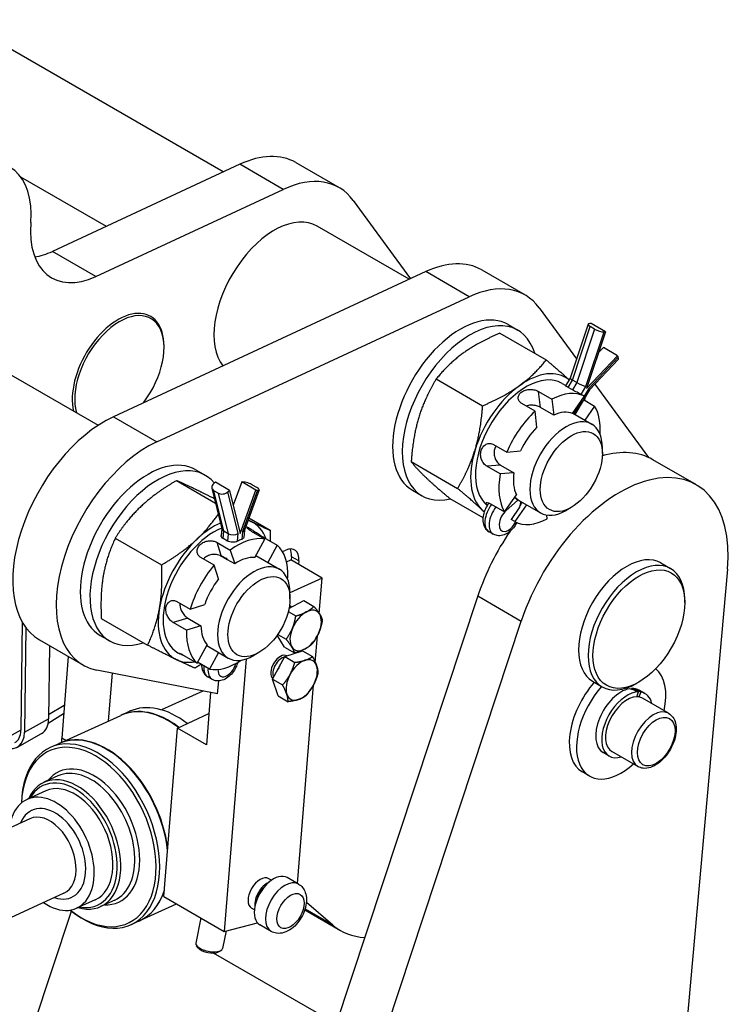
# Model space of a CAD drawing. Units: millimetres. Extents: x 283 to 3800, y 35 to 4953.
# Drawn here: x 1387 to 1648, y 3850 to 4210 of the extents above; entities that cross this region are included whole.
import ezdxf

# ---------------------------------------------------------------- set-up
doc = ezdxf.new("R2010")
doc.units = ezdxf.units.MM
doc.header["$LTSCALE"] = 18.181818
doc.layers.add('Visible Edges(Hillmar_metric)', color=7, linetype='Continuous', lineweight=25)
doc.layers.add('Visible Tangent Edges(Hillmar_Metric)', color=7, linetype='Continuous', lineweight=25, true_color=0xc0c0c0)

msp = doc.modelspace()

# ---------------------------------------------------------------- linework, layer by layer
at = {"layer": 'Visible Edges(Hillmar_metric)'}
for p, q in [((1461.5501, 4154.3887), (1365.0389, 4210.1094)), ((1467.5885, 4157.193), (1398.973, 4125.3277)), ((1488.0687, 4157.842), (1503.9786, 4148.6564)), ((1387.2988, 4152.6369), (1418.7177, 4134.4972)), ((1414.883, 4116.1421), (1483.4984, 4148.0074)), ((1509.1168, 4143.9843), (1530.0603, 4115.3043)), ((1529.6091, 4115.0948), (1495.8536, 4134.5835)), ((1556.1278, 4118.5481), (1572.0377, 4109.3625)), ((1535.6475, 4117.8991), (1421.2884, 4064.7903)), ((1437.1983, 4055.6047), (1551.5574, 4108.7135)), ((1577.1758, 4104.6905), (1590.8607, 4085.9504)), ((1565.7877, 4098.5372), (1569.3232, 4096.496)), ((1595.097, 4098.6358), (1588.5106, 4078.9132)), ((1596.2702, 4098.8862), (1595.7201, 4098.872)), ((1597.4628, 4096.8726), (1595.8984, 4097.7759)), ((1601.4851, 4095.8753), (1596.2702, 4098.8862)), ((1562.8108, 4095.3832), (1579.7738, 4085.5896)), ((1601.4851, 4095.8753), (1594.5549, 4075.1229)), ((1600.935, 4095.8612), (1601.4851, 4095.8753)), ((1439.8429, 4090.1514), (1439.8429, 4090.6617)), ((1600.6923, 4090.1284), (1598.9518, 4088.2895)), ((1605.9072, 4087.1176), (1600.6923, 4090.1284)), ((1594.5549, 4075.1229), (1605.9072, 4087.1176)), ((1605.9072, 4087.1176), (1606.1409, 4086.6023)), ((1606.1904, 4085.8818), (1595.583, 4074.6742)), ((1381.4946, 4081.4747), (1415.7573, 4061.6931)), ((1588.5121, 4078.9176), (1586.8749, 4076.1782)), ((1539.5115, 4078.6276), (1556.4745, 4068.834)), ((1585.5427, 4077.028), (1586.9107, 4076.2382)), ((1589.3312, 4074.6412), (1587.7667, 4075.5444)), ((1590.9347, 4077.3243), (1589.3702, 4078.2275)), ((1597.5655, 4076.7689), (1617.1793, 4049.9098)), ((1576.9698, 4074.0475), (1581.8312, 4071.2408)), ((1589.4257, 4066.0264), (1593.746, 4072.2801)), ((1595.5873, 4074.6814), (1590.2052, 4065.6759)), ((1593.746, 4072.2801), (1592.3628, 4073.0787)), ((1575.6901, 4066.8245), (1570.8288, 4069.6312)), ((1582.4905, 4065.4215), (1577.6292, 4068.2282)), ((1581.8312, 4071.2408), (1582.4905, 4065.4215)), ((1593.4233, 4071.0604), (1597.4696, 4068.7243)), ((1597.4696, 4068.7243), (1593.8928, 4063.5468)), ((1576.3495, 4061.0052), (1575.6901, 4066.8245)), ((1589.4748, 4066.0976), (1596.4235, 4062.0857)), ((1560.4916, 4054.668), (1565.3529, 4051.8613)), ((1565.3529, 4051.8613), (1570.3326, 4052.2957)), ((1600.3068, 4051.3116), (1600.3067, 4053.5031)), ((1530.3397, 4048.3812), (1547.3027, 4038.5876)), ((1562.9355, 4043.8892), (1558.0742, 4046.6959)), ((1563.0538, 4047.1303), (1567.9152, 4044.3236)), ((1634.7264, 4039.8831), (1618.8165, 4049.0687)), ((1451.4286, 4045.4284), (1454.9641, 4043.3872)), ((1567.9152, 4044.3236), (1562.9355, 4043.8892)), ((1444.3873, 4041.4332), (1458.7263, 4033.1546)), ((1458.6401, 4040.8364), (1458.0486, 4040.3244)), ((1463.8546, 4037.8254), (1458.6401, 4040.8364)), ((1468.2885, 4040.9369), (1465.1943, 4032.4045)), ((1473.503, 4037.9259), (1468.2885, 4040.9369)), ((1468.8273, 4040.9185), (1468.2885, 4040.9369)), ((1473.8299, 4038.9062), (1472.2655, 4039.8095)), ((1457.3678, 4038.6512), (1461.0531, 4023.7396)), ((1459.667, 4036.8343), (1458.1027, 4037.7376)), ((1463.2631, 4037.3133), (1463.8546, 4037.8254)), ((1463.8546, 4037.8254), (1467.7503, 4022.0626)), ((1467.7503, 4022.0626), (1473.503, 4037.9259)), ((1474.6434, 4038.0814), (1469.2633, 4023.2454)), ((1473.503, 4037.9259), (1474.0418, 4037.9075)), ((1530.7877, 4037.9154), (1534.3232, 4035.8742)), ((1564.5131, 4029.9654), (1568.8334, 4036.219)), ((1544.4671, 4034.8903), (1556.5724, 4027.9013)), ((1559.6518, 4032.7721), (1564.5131, 4029.9654)), ((1572.5079, 4032.5921), (1568.2368, 4026.4096)), ((1570.2463, 4033.8978), (1577.6735, 4029.6098)), ((1569.9982, 4031.7333), (1566.8667, 4027.2005)), ((1580.1516, 4027.4489), (1579.9971, 4028.8121)), ((1588.9458, 4031.6338), (1587.0478, 4030.5381)), ((1470.8984, 4027.7544), (1478.6389, 4023.2855)), ((1568.2368, 4026.4096), (1566.8667, 4027.2005)), ((1461.0126, 4023.9038), (1460.7577, 4021.3398)), ((1463.3367, 4021.986), (1461.7724, 4022.8894)), ((1469.2793, 4023.2896), (1469.0124, 4020.6041)), ((1471.1836, 4023.9192), (1471.9044, 4023.5031)), ((1476.7342, 4020.0492), (1471.8729, 4022.8559)), ((1560.3842, 4021.8386), (1558.8197, 4022.7419)), ((1421.9913, 4020.3821), (1438.9543, 4010.5885)), ((1459.2393, 4018.8139), (1464.1006, 4016.0071)), ((1463.0695, 4019.2977), (1461.5052, 4020.2011)), ((1473.0749, 4013.336), (1476.7342, 4020.0492)), ((1476.4296, 4020.654), (1481.291, 4017.8473)), ((1481.291, 4017.8473), (1477.7984, 4011.44)), ((1464.1006, 4016.0071), (1465.7213, 4010.9833)), ((1483.2123, 4015.4442), (1484.3769, 4015.9851)), ((1458.1976, 4010.4587), (1453.3363, 4013.2654)), ((1459.8183, 4005.4348), (1458.1976, 4010.4587)), ((1462.4195, 4012.7578), (1460.8552, 4013.6611)), ((1460.8855, 4013.9666), (1462.4499, 4013.0636)), ((1465.7213, 4010.9833), (1463.1352, 4012.4764)), ((1473.4194, 4013.9681), (1482.0644, 4008.977)), ((1484.6702, 4011.7052), (1486.2251, 4012.4273)), ((1497.7155, 4005.7933), (1486.2251, 4012.4273)), ((1486.487, 4013.5745), (1486.3868, 4012.3339)), ((1489.1387, 4012.0435), (1489.0385, 4010.803)), ((1621.7531, 4011.2889), (1625.2886, 4009.2476)), ((1646.1402, 4009.0016), (1604.5174, 3545.7023)), ((1484.9051, 4005.7423), (1485.1689, 4005.8266)), ((1497.7155, 4005.7933), (1485.9476, 4000.3282)), ((1496.6669, 3992.809), (1497.7155, 4005.7933)), ((1485.9477, 3998.2029), (1485.9476, 4000.3944)), ((1554.7322, 3999.222), (1432.6803, 3630.6218)), ((1444.5805, 3997.2026), (1449.4419, 3994.3959)), ((1449.4419, 3994.3959), (1454.722, 3996.0852)), ((1485.5603, 3994.5821), (1491.0843, 3997.5208)), ((1491.0843, 3997.5208), (1494.7254, 3995.4186)), ((1630.4663, 3996.7826), (1630.4663, 3997.8032)), ((1485.31, 3993.5009), (1488.0965, 3991.8921)), ((1387.9247, 3989.7052), (1387.411, 3950.089)), ((1416.8838, 3990.9769), (1433.8468, 3981.1833)), ((1448.0957, 3986.6455), (1443.2343, 3989.4522)), ((1448.5144, 3991.1415), (1453.3758, 3988.3348)), ((1448.5902, 3621.4362), (1570.6421, 3990.0364)), ((1389.2345, 3987.6981), (1388.7369, 3949.3235)), ((1453.3758, 3988.3348), (1448.0957, 3986.6455)), ((1394.2687, 3983.1669), (1410.1786, 3973.9813)), ((1416.4286, 3984.8067), (1419.9641, 3982.7654)), ((1484.0042, 3980.476), (1481.2717, 3984.8957)), ((1481.4558, 3985.16), (1484.5565, 3983.3698)), ((1495.2228, 3974.9271), (1496.0105, 3984.6806)), ((1397.922, 3981.0577), (1397.5747, 3954.2721)), ((1444.9336, 3978.4529), (1445.6544, 3978.0368)), ((1451.9736, 3974.6248), (1455.6329, 3981.3381)), ((1455.4662, 3981.0322), (1463.3144, 3976.501)), ((1459.8451, 3978.504), (1456.5304, 3972.4229)), ((1474.5867, 3978.525), (1472.6888, 3977.4293)), ((1484.0042, 3980.476), (1487.6454, 3978.3738)), ((1484.0556, 3977.0105), (1490.5394, 3979.1325)), ((1490.5394, 3979.1325), (1494.1805, 3977.0303)), ((1404.7824, 3977.0968), (1402.3712, 3947.2397)), ((1447.1122, 3977.4315), (1451.9736, 3974.6248)), ((1456.5304, 3972.4229), (1452.1514, 3974.9511)), ((1469.9223, 3976.1693), (1461.8709, 3876.4741)), ((1479.5978, 3968.7636), (1484.0556, 3977.0105)), ((1484.0556, 3977.0105), (1487.6967, 3974.9083)), ((1459.4669, 3963.3522), (1415.2075, 3972.1086)), ((1419.5277, 3953.4909), (1420.9397, 3970.9745)), ((1457.4622, 3968.6855), (1455.8979, 3969.5888)), ((1459.4669, 3963.3522), (1459.852, 3968.1199)), ((1479.5978, 3968.7636), (1483.2389, 3966.6614)), ((1481.6236, 3962.6389), (1479.5978, 3968.7636)), ((1596.7531, 3967.9876), (1600.2886, 3965.9464)), ((1613.6725, 3967.6949), (1612.7886, 3967.1846)), ((1454.0372, 3964.4264), (1438.9284, 3957.5333)), ((1456.9019, 3963.8596), (1455.3601, 3944.768)), ((1488.6876, 3894.0062), (1494.55, 3966.5969)), ((1610.9049, 3965.028), (1611.0278, 3965.3514)), ((1612.9201, 3962.3168), (1613.5923, 3964.0857)), ((1614.3628, 3964.0304), (1613.6905, 3962.2615)), ((1616.0068, 3963.468), (1613.7971, 3964.7438)), ((1481.6236, 3962.6389), (1485.2647, 3960.5367)), ((1624.584, 3956.2787), (1615.038, 3961.7901)), ((1424.1295, 3955.5904), (1427.2396, 3957.0093)), ((1403.0824, 3956.0468), (1397.4001, 3952.5354)), ((1401.426, 3945.2323), (1423.9774, 3955.521)), ((1444.7535, 3950.8917), (1456.2872, 3956.248)), ((1439.7738, 3889.2319), (1444.7535, 3950.8917)), ((1455.3601, 3944.768), (1444.7535, 3950.8917)), ((1386.1962, 3943.9262), (1395.034, 3948.8748)), ((1401.2739, 3945.1629), (1398.1638, 3943.744)), ((1613.334, 3936.7931), (1603.788, 3942.3045)), ((1602.8193, 3940.6266), (1600.6096, 3941.9023)), ((1595.6408, 3933.2962), (1592.9892, 3934.8271)), ((1401.025, 3933.3709), (1395.8931, 3931.0295)), ((1396.5203, 3927.8808), (1389.6637, 3924.7526)), ((1390.7592, 3917.6957), (1253.1573, 3854.9173)), ((1479.1824, 3895.1639), (1478.1548, 3895.7572)), ((1489.0598, 3893.7913), (1484.9606, 3896.158)), ((1403.2114, 3890.402), (1265.6096, 3827.6237)), ((1414.6798, 3888.0776), (1407.8231, 3884.9494)), ((1439.7738, 3889.2319), (1461.8709, 3876.4741)), ((1421.7787, 3887.8815), (1416.6468, 3885.5401)), ((1431, 3880.41), (1444.4363, 3886.54)), ((1472.9324, 3884.3386), (1471.9048, 3884.9319)), ((1491.3716, 3884.3556), (1504.4062, 3876.8301)), ((1501.6219, 3878.793), (1491.9451, 3887.0029)), ((1348.1608, 3709.2354), (1405.988, 3883.8751)), ((1453.3765, 3881.3783), (1451.4678, 3872.2126)), ((1430.8479, 3880.3406), (1427.7378, 3878.9216)), ((1461.8709, 3876.4741), (1474.01, 3879.6515)), ((1479.0598, 3876.4708), (1474.9606, 3878.8375)), ((1462.6101, 3876.6676), (1461.2578, 3870.1739)), ((1452.4885, 3870.3653), (1451.7907, 3871.2306)), ((1502.8786, 3842.6227), (1457.9883, 3868.5401)), ((1459.5846, 3868.8876), (1460.5698, 3869.4024))]:
    msp.add_line(p, q, dxfattribs=at)
for centre, major_axis, ratio, start_param, end_param in [((1364.6832, 4123.5939), (18.75, 32.476), 0.57735027, 5.40028265, 8.5418753), ((1464.3187, 4116.7058), (23.75, 41.1362), 0.57735027, 0, 0.68789367), ((1480.2286, 4107.5202), (23.75, 41.1362), 0.57735027, 6.03315007, 6.97107897), ((1480.2286, 4107.5202), (15.625, 27.0633), 0.57735027, 0, 2.90099702), ((1417.4643, 4148.1057), (-18.75, -32.476), 0.57735027, 5.40028265, 6.97107897), ((1401.5544, 4157.2913), (-18.75, -32.476), 0.57735027, 0.43814903, 0.68789367), ((1532.3778, 4077.4119), (23.75, 41.1362), 0.57735027, 0, 0.68789367), ((1548.2877, 4068.2263), (23.75, 41.1362), 0.57735027, 6.03315007, 6.97107897), ((1423.491, 4080.7107), (11.5625, 20.0268), 0.57735027, 4.49718002, 8.92861984), ((1548.2877, 4068.2263), (-17.5, -30.3109), 0.57735027, 3.14159265, 6.28318531), ((1423.0491, 4080.9658), (11.875, 20.5681), 0.57735027, 5.49778714, 8.88199666), ((1551.8232, 4066.1851), (-17.5, -30.3109), 0.57735027, 2.64546445, 6.77931351), ((1597.5453, 4097.8182), (-2.4483, 0.8176), 0.2720876, 5.6397005, 7.21049682), ((1599.1098, 4096.915), (-2.4483, 0.8176), 0.2720876, 0.92731152, 2.49810784), ((1604.3157, 4087.6561), (1.8747, -1.7743), 0.31193503, 0, 0.65312559), ((1572.4177, 4054.2948), (-13.125, -22.7332), 0.57735027, 3.14159265, 6.19518182), ((1572.4177, 4054.2948), (14.375, 24.8982), 0.57735027, 6.18571358, 7.19077168), ((1590.8716, 4077.8341), (2.3593, -1.0834), 0.12817991, 3.15551429, 4.0828258), ((1572.4177, 4054.2948), (-14.375, -24.8982), 0.57735027, 4.04917903, 5.09637658), ((1592.4361, 4076.9308), (-2.3593, 1.0834), 0.12817991, 0.94123315, 2.51202947), ((1580.9914, 4049.3448), (13.125, 22.7332), 0.57735027, 0.0278369, 0.7401383), ((1593.5131, 4076.2423), (-2.0696, 1.5678), 0.17033665, 3.16033467, 3.77597622), ((1580.9914, 4049.3448), (13.125, 22.7332), 0.57735027, 5.41769862, 5.97612605), ((1418.0187, 4024.3031), (-23.75, -41.1362), 0.57735027, 3.82948632, 6.28318531), ((1580.9914, 4049.3448), (13.125, 22.7332), 0.57735027, 1.07503446, 1.78733585), ((1587.0485, 4045.8478), (9.375, 16.238), 0.57735027, 5.49783372, 10.21012955), ((1580.9914, 4049.3448), (9.375, 16.238), 0.57735027, 0.09589306, 0.67208214), ((1580.9914, 4049.3448), (-9.375, -16.238), 0.57735027, 4.28468327, 4.86087234), ((1433.9286, 4015.1175), (-23.75, -41.1362), 0.57735027, 3.82948632, 6.47735455), ((1433.9286, 4015.1175), (-17.5, -30.3109), 0.57735027, 3.14159265, 6.28318531), ((1572.4177, 4054.2948), (-14.375, -24.8982), 0.57735027, 5.09637658, 6.14357413), ((1590.6915, 4000.3548), (28.125, 48.7139), 0.57735027, 0, 0.54183018), ((1437.4641, 4013.0763), (-17.5, -30.3109), 0.57735027, 2.92672572, 6.85518088), ((1580.9914, 4049.3448), (-13.125, -22.7332), 0.57735027, 5.26382466, 5.97612605), ((1580.9914, 4049.3448), (-9.375, -16.238), 0.57735027, 5.33188082, 5.90806989), ((1606.6014, 3991.1692), (28.125, 48.7139), 0.57735027, 5.3888072, 8.1977941), ((1459.8737, 4039.2705), (-2.5059, -0.6193), 0.7000113, 5.34151524, 6.91231157), ((1470.6524, 4039.8646), (2.4266, -0.88), 0.24003948, 0.93378515, 2.50458148), ((1461.438, 4038.3672), (-2.5059, -0.6193), 0.7000113, 0.62912626, 2.19992259), ((1472.2167, 4038.9613), (2.4266, -0.88), 0.24003948, 5.64617413, 7.21697046), ((1567.4747, 4035.1649), (-1.9977, 1.6853), 0.2336609, 3.79542206, 4.53425457), ((1579.6213, 4050.1358), (-9.375, -16.238), 0.57735095, 6.19801686, 6.28318529), ((1568.173, 4032.7871), (2.5451, 3.4933), 0.48553896, 4.76402424, 5.22949591), ((1568.5517, 4034.4763), (-2.427, 0.9683), 0.19212886, 2.49513797, 2.96060964), ((1563.4965, 4026.0179), (12.8866, 18.6253), 0.09274759, 5.18545024, 5.18877231), ((1572.4177, 4054.2948), (-14.375, -24.8982), 0.57735027, 6.14357413, 6.21237819), ((1458.0586, 4001.1861), (-14.375, -24.8982), 0.57735027, 3.80574919, 4.23125819), ((1458.0586, 4001.1861), (14.375, 24.8982), 0.57735027, 0.04246799, 0.12118666), ((1458.0586, 4001.1861), (14.375, 24.8982), 0.57735027, 5.84594074, 6.3256533), ((1580.9914, 4049.3448), (-13.125, -22.7332), 0.57735027, 0.0278369, 0.7401383), ((1458.0586, 4001.1861), (-13.125, -22.7332), 0.57735027, 3.76898248, 6.28318531), ((1463.6252, 4024.0912), (2.5982, 0.1864), 0.61101915, 3.24651752, 3.87564378), ((1465.1895, 4023.1879), (-2.5982, -0.1864), 0.61101915, 0.73405113, 2.30484745), ((1466.7426, 4023.8661), (-2.5338, 0.5759), 0.37934364, 2.4571769, 3.09418808), ((1458.0586, 4001.1861), (13.125, 22.7332), 0.57735027, 0, 0.10411009), ((1590.6915, 4000.3548), (-28.125, -48.7139), 0.57735027, 4.57892079, 5.05620145), ((1458.0586, 4001.1861), (-14.375, -24.8982), 0.57735027, 4.23125819, 5.27845574), ((1466.6323, 3996.2361), (13.125, 22.7332), 0.57735027, 0.20991607, 0.92221746), ((1465.2623, 3997.027), (-13.1265, -22.7323), 0.57740549, 3.76372963, 3.84804031), ((1466.6323, 3996.2361), (13.125, 22.7332), 0.57735027, 5.44590382, 6.15820522), ((1483.8606, 4009.5924), (3.75, 6.4952), 0.57735027, 5.40028265, 6.97107897), ((1481.2089, 4011.1233), (3.75, 6.4952), 0.57735027, 5.40028265, 5.92181818), ((1609.2531, 3989.6382), (12.5, 21.6506), 0.57735027, 0, 3.14159265), ((1466.6323, 3996.2361), (13.125, 22.7332), 0.57735027, 1.25711362, 1.96941501), ((1472.6894, 3992.739), (9.375, 16.238), 0.57735027, 5.49783372, 10.21012955), ((1462.2107, 4009.8593), (-1.9078, 4.2049), 0.28611445, 5.90303035, 5.95862647), ((1463.775, 4008.9563), (-1.9078, 4.2049), 0.28611445, 5.56268133, 5.90303035), ((1466.6323, 3996.2361), (9.375, 16.238), 0.57735027, 0.27797223, 0.8541613), ((1612.7886, 3987.597), (12.5, 21.6506), 0.57735027, 5.49778714, 10.21017612), ((1466.6323, 3996.2361), (-9.375, -16.238), 0.57735027, 4.46676243, 5.04295151), ((1458.0586, 4001.1861), (-14.375, -24.8982), 0.57735027, 5.27845574, 6.3256533), ((1484.3772, 3990.8269), (2.2886, 3.9639), 0.57735027, 0.1648219, 0.38426013), ((1483.8319, 3991.1417), (2.4586, 4.2585), 0.57735027, 6.13671142, 6.48694554), ((1491.6985, 3986.5999), (-4.0625, -7.0365), 0.57735027, 3.8877161, 4.93491365), ((1491.6985, 3986.5999), (4.0625, 7.0365), 0.57735027, 5.9821112, 7.02930875), ((1491.6985, 3986.5999), (4.0625, 7.0365), 0.57735027, 4.93491365, 5.9821112), ((1466.6323, 3996.2361), (-13.125, -22.7332), 0.57735027, 5.44590382, 6.15820522), ((1466.6323, 3996.2361), (-9.375, -16.238), 0.57735027, 5.51395998, 6.09014906), ((1491.6985, 3986.5999), (-4.0625, -7.0365), 0.57735027, 4.93491365, 5.9821112), ((1491.6985, 3986.5999), (4.0625, 7.0365), 0.57735027, 3.8877161, 4.93491365), ((1482.3691, 3973.0291), (-2.4586, -4.2585), 0.57735027, 3.13072118, 6.18704161), ((1491.6985, 3986.5999), (-4.0625, -7.0365), 0.57735027, 5.9821112, 7.02930875), ((1458.0586, 4001.1861), (-14.375, -24.8982), 0.57735027, 0.04246799, 0.43724457), ((1466.6323, 3996.2361), (-13.125, -22.7332), 0.57735027, 0.20991607, 0.86548669), ((1482.9144, 3972.7142), (-2.2886, -3.9639), 0.57735027, 3.5938773, 5.92796945), ((1490.2358, 3968.4872), (-4.0625, -7.0365), 0.57735027, 3.71372583, 4.76092338), ((1490.2358, 3968.4872), (4.0625, 7.0365), 0.57735027, 5.80812093, 6.85531848), ((1485.5511, 3971.1919), (3.5625, 6.1704), 0.57735027, 1.48990989, 1.74875156), ((1490.2358, 3968.4872), (4.0625, 7.0365), 0.57735027, 4.76092338, 5.80812093), ((1607.2033, 3953.323), (11.5625, 20.0268), 0.57735027, 5.22045274, 6.18579834), ((1490.2358, 3968.4872), (-4.0625, -7.0365), 0.57735027, 4.76092338, 5.80812093), ((1604.5517, 3954.854), (-11.5625, -20.0268), 0.57735027, 4.38324476, 6.28318531), ((1490.2358, 3968.4872), (4.0625, 7.0365), 0.57735027, 3.71372583, 4.76092338), ((1607.2033, 3953.323), (-11.5625, -20.0268), 0.57735027, 4.38324476, 7.34591788), ((1607.2033, 3953.323), (-6.5938, -11.4207), 0.57735027, 3.6001155, 6.28318531), ((1609.413, 3952.0473), (6.5938, 11.4207), 0.57735027, 0.32066977, 3.69052791), ((1610.1785, 3951.6053), (24.2052, -10.0959), 0.49028505, 1.6338908, 1.77174388), ((1607.2033, 3953.323), (6.5938, 11.4207), 0.57735027, 0, 0.36279773), ((1608.6476, 3952.4892), (24.2052, -10.0959), 0.49028505, 1.53906855, 1.67601877), ((1609.413, 3952.0473), (6.5938, 11.4207), 0.57735027, 5.73425005, 6.50903282), ((1490.2358, 3968.4872), (-4.0625, -7.0365), 0.57735027, 5.80812093, 6.85531848), ((1609.413, 3952.0473), (-5.625, -9.7428), 0.57735027, 3.47043547, 6.28318531), ((1609.413, 3952.0473), (5.625, 9.7428), 0.57735027, 0.21767447, 0.32884281), ((1609.413, 3952.0473), (5.625, 9.7428), 0.57735027, 0, 0.21767447), ((1438.7644, 3923.1098), (-14.787, 32.4112), 0.63442895, 5.40660648, 6.28318531), ((1438.9165, 3923.1792), (-14.787, 32.4112), 0.63442895, 5.4066475, 6.28688323), ((1442.0266, 3924.5981), (-14.787, 32.4112), 0.63442895, 5.40748674, 6.28318531), ((1389.3546, 3959.018), (5.6795, -10.1432), 0.58599344, 0, 0.79305518), ((1380.5167, 3954.0694), (5.6795, -10.1432), 0.58599344, 5.70224971, 7.07624049), ((1380.5167, 3954.0694), (4.7634, -8.5072), 0.58599344, 6.27813655, 7.07624049), ((1412.9508, 3911.3328), (14.787, -32.4112), 0.63442895, 5.36206832, 10.34589495), ((1416.0609, 3912.7518), (-14.787, 32.4112), 0.63442895, 4.2310416, 6.28318531), ((1416.213, 3912.8211), (-14.787, 32.4112), 0.63442895, 4.25342512, 6.28688323), ((1415.5664, 3953.3676), (-9.375, -16.238), 0.57735027, 5.40028265, 5.50289199), ((1412.2809, 3911.0272), (-14.3917, 31.5446), 0.63442895, 2.24184963, 7.18292833), ((1406.2699, 3908.2848), (10.3769, -22.7447), 0.63442895, 5.7778248, 9.93013847), ((1405.6001, 3907.9792), (-9.9815, 21.8781), 0.63442895, 2.71325618, 6.71152178), ((1405.6001, 3907.9792), (9.0797, -19.9016), 0.63442895, 0, 3.14159265), ((1398.7434, 3904.851), (-9.0797, 19.9016), 0.63442895, 2.32638091, 7.09839705), ((1475.0298, 3890.3446), (3.125, 5.4127), 0.57735027, 0, 3.14159265), ((1479.9606, 3887.4978), (-5, -8.6603), 0.57735027, 3.14159265, 6.28318531), ((1416.0609, 3912.7518), (14.787, -32.4112), 0.63442895, 0, 0.61019003), ((1477.4945, 3888.9216), (3.125, 5.4127), 0.57735027, 0.63585204, 2.50574062), ((1477.7509, 3888.7736), (-2.9438, -5.0987), 0.57735027, 4.21794425, 5.20683371), ((1416.213, 3912.8211), (14.787, -32.4112), 0.63442895, 6.27948738, 6.87099182), ((1532.5312, 3925.544), (-28.125, -48.7139), 0.57735027, 6.17852708, 6.56526197), ((1456.3628, 3871.1932), (4.895, -1.0193), 0.40470622, 3.14159265, 6.28318531), ((1456.1841, 3870.3351), (3.9566, -0.8239), 0.40470622, 3.60005467, 5.82472329)]:
    msp.add_ellipse(centre, major_axis=major_axis, ratio=ratio, start_param=start_param, end_param=end_param, dxfattribs=at)
for centre, major_axis in [((1588.9463, 4044.752), (8.0331, 13.9137)), ((1613.6725, 3987.0867), (11.875, 20.5681)), ((1474.5872, 3991.6433), (8.0331, 13.9137))]:
    msp.add_ellipse(centre, major_axis=major_axis, ratio=0.57735027, dxfattribs=at)
for points, weights in [([(1562.8108, 4095.3832), (1554.752, 4091.9419), (1549.3454, 4088.0538)], [1, 1.0379548493, 1]), ([(1549.3454, 4088.0538), (1543.9388, 4084.1656), (1539.5115, 4078.6276)], [1, 1.0379548493, 1]), ([(1569.9399, 4076.1635), (1575.3465, 4080.0517), (1579.7738, 4085.5896)], [1, 1.0379548493, 1]), ([(1579.7738, 4085.5896), (1584.97, 4081.2635), (1588.1351, 4078.2868)], [1, 1.0351148911, 1.00525491866]), ([(1539.5115, 4078.6276), (1535.2382, 4071.5714), (1533.1098, 4064.5527)], [1, 1.0379548493, 1]), ([(1556.4745, 4068.834), (1564.5333, 4072.2754), (1569.9399, 4076.1635)], [1, 1.0379548493, 1]), ([(1593.8819, 4071.8278), (1593.8457, 4071.329), (1593.8056, 4070.8397)], [1.00107054356, 1.00302261063, 1.00476187873]), ([(1553.7043, 4052.6625), (1555.8327, 4059.6812), (1556.4745, 4068.834)], [1, 1.0379548493, 1]), ([(1533.1098, 4064.5527), (1530.9815, 4057.534), (1530.3397, 4048.3812)], [1, 1.0379548493, 1]), ([(1547.3027, 4038.5876), (1551.576, 4045.6438), (1553.7043, 4052.6625)], [1, 1.0379548493, 1]), ([(1530.3397, 4048.3812), (1532.3094, 4045.8146), (1535.5877, 4042.684)], [1, 1.0379548493, 1]), ([(1444.3873, 4041.4332), (1436.5706, 4036.8409), (1431.3736, 4031.956)], [1, 1.0379548493, 1]), ([(1451.2159, 4038.3044), (1447.2041, 4040.243), (1444.3873, 4041.4332)], [1, 1.0379548493, 1]), ([(1535.5877, 4042.684), (1538.866, 4039.5535), (1544.4671, 4034.8903)], [1, 1.0379548493, 1]), ([(1458.3247, 4034.7796), (1454.1735, 4036.8752), (1451.2159, 4038.3044)], [1.01496327246, 1.02770544108, 1]), ([(1556.1822, 4030.7938), (1552.9039, 4033.9244), (1547.3027, 4038.5876)], [1, 1.0379548493, 1]), ([(1431.3736, 4031.956), (1426.1766, 4027.071), (1421.9913, 4020.3821)], [1, 1.0379548493, 1]), ([(1451.9681, 4020.0657), (1456.2203, 4024.0626), (1459.7166, 4029.1474)], [1, 1.03084196708, 1.01155980241]), ([(1557.0345, 4029.9684), (1556.623, 4030.3728), (1556.1822, 4030.7938)], [1.00859625079, 1.00494147279, 1]), ([(1470.6219, 4026.9918), (1471.2344, 4026.6925), (1471.8104, 4026.4142)], [1.00908785373, 1.00527784119, 1]), ([(1471.8104, 4026.4142), (1475.8222, 4024.4756), (1478.6389, 4023.2855)], [1, 1.0379548493, 1]), ([(1478.6389, 4023.2855), (1478.7425, 4021.2174), (1478.7618, 4019.3075)], [1, 1.00854335696, 1.0132406205]), ([(1421.9913, 4020.3821), (1418.807, 4013.5513), (1417.6218, 4006.7278)], [1, 1.0379548493, 1]), ([(1438.9543, 4010.5885), (1446.7711, 4015.1808), (1451.9681, 4020.0657)], [1, 1.0379548493, 1]), ([(1438.2163, 3994.8376), (1439.4015, 4001.6611), (1438.9543, 4010.5885)], [1, 1.0379548493, 1]), ([(1417.6218, 4006.7278), (1416.4366, 3999.9043), (1416.8838, 3990.9769)], [1, 1.0379548493, 1]), ([(1433.8468, 3981.1833), (1437.0311, 3988.0141), (1438.2163, 3994.8376)], [1, 1.0379548493, 1]), ([(1488.0965, 3991.8921), (1490.3859, 3992.5408), (1491.9241, 3993.3591)], [1, 1.0379548493, 1]), ([(1491.9241, 3993.3591), (1493.4624, 3994.1774), (1494.7254, 3995.4186)], [1, 1.0379548493, 1]), ([(1494.7254, 3995.4186), (1496.0662, 3993.7836), (1496.783, 3992.6243)], [1, 1.0379548493, 1]), ([(1496.783, 3992.6243), (1497.4998, 3991.465), (1497.8143, 3990.4226)], [1, 1.0379548493, 1]), ([(1486.8396, 3987.3347), (1487.6611, 3989.3123), (1488.0965, 3991.8921)], [1, 1.0379548493, 1]), ([(1497.8143, 3990.4226), (1497.3789, 3987.8428), (1496.5574, 3985.8652)], [1, 1.0379548493, 1]), ([(1484.5565, 3983.3698), (1486.0182, 3985.3571), (1486.8396, 3987.3347)], [1, 1.0379548493, 1]), ([(1496.5574, 3985.8652), (1495.736, 3983.8875), (1494.2743, 3981.9002)], [1, 1.0379548493, 1]), ([(1486.6141, 3980.5755), (1485.8973, 3981.7348), (1484.5565, 3983.3698)], [1, 1.0379548493, 1]), ([(1494.2743, 3981.9002), (1493.0112, 3980.6591), (1491.473, 3979.8408)], [1, 1.0379548493, 1]), ([(1444.3069, 3975.9579), (1440.295, 3977.8965), (1433.8468, 3981.1833)], [1, 1.0379548493, 1]), ([(1487.6454, 3978.3738), (1487.3308, 3979.4162), (1486.6141, 3980.5755)], [1, 1.0379548493, 1]), ([(1491.473, 3979.8408), (1489.9347, 3979.0225), (1487.6454, 3978.3738)], [1, 1.0379548493, 1]), ([(1451.1354, 3972.8292), (1448.3187, 3974.0194), (1444.3069, 3975.9579)], [1, 1.0379548493, 1]), ([(1485.9809, 3970.4886), (1487.0154, 3972.4023), (1487.6967, 3974.9083)], [1, 1.0379548493, 1]), ([(1487.6967, 3974.9083), (1489.9472, 3975.1806), (1491.4517, 3975.673)], [1, 1.0379548493, 1]), ([(1491.4517, 3975.673), (1492.9563, 3976.1655), (1494.1805, 3977.0303)], [1, 1.0379548493, 1]), ([(1494.1805, 3977.0303), (1495.2365, 3975.0929), (1495.7066, 3973.6717)], [1, 1.0379548493, 1]), ([(1453.427, 3974.2146), (1452.3201, 3973.5252), (1451.1354, 3972.8292)], [1.00950950102, 1.00557306688, 1]), ([(1496.2064, 3970.9056), (1495.525, 3968.3996), (1494.4906, 3966.4859)], [1, 1.0379548493, 1]), ([(1495.7066, 3973.6717), (1496.1767, 3972.2504), (1496.2064, 3970.9056)], [1, 1.0379548493, 1]), ([(1483.2389, 3966.6614), (1484.9465, 3968.5749), (1485.9809, 3970.4886)], [1, 1.0379548493, 1]), ([(1484.765, 3963.3028), (1484.2948, 3964.7241), (1483.2389, 3966.6614)], [1, 1.0379548493, 1]), ([(1494.4906, 3966.4859), (1493.4561, 3964.5722), (1491.7485, 3962.6587)], [1, 1.0379548493, 1]), ([(1485.2647, 3960.5367), (1485.2351, 3961.8815), (1484.765, 3963.3028)], [1, 1.0379548493, 1]), ([(1489.0198, 3961.3015), (1487.5152, 3960.809), (1485.2647, 3960.5367)], [1, 1.0379548493, 1]), ([(1491.7485, 3962.6587), (1490.5243, 3961.7939), (1489.0198, 3961.3015)], [1, 1.0379548493, 1])]:
    msp.add_rational_spline(points, weights, degree=2, dxfattribs=at)
for points, knots in [([(1587.7667, 4075.5444), (1587.5373, 4075.6769), (1587.3293, 4075.8059), (1587.0262, 4076.0138), (1586.9309, 4076.0922), (1586.877, 4076.1562), (1586.8708, 4076.1703), (1586.8755, 4076.1779)], [-0.622998769, -0.622998769, -0.622998769, -0.622998769, -0.54514903, -0.54514903, -0.46729929, -0.46729929, -0.432863871, -0.432863871, -0.432863871, -0.432863871]), ([(1570.8288, 4069.6312), (1570.4395, 4069.8559), (1570.1006, 4070.1657), (1569.6462, 4070.8841), (1569.5307, 4071.2919), (1569.5187, 4072.0701), (1569.6213, 4072.4927), (1570.0557, 4073.2714), (1570.3877, 4073.6269), (1571.1604, 4074.1825), (1571.6515, 4074.419), (1572.7297, 4074.728), (1573.3167, 4074.8014), (1574.4175, 4074.8062), (1575.0053, 4074.7381), (1576.0869, 4074.4707), (1576.5806, 4074.2722), (1576.9698, 4074.0475)], [-2.11368968, -2.11368968, -2.11368968, -2.11368968, -1.98158231, -1.98158231, -1.84947494, -1.84947494, -1.7173711, -1.7173711, -1.58526726, -1.58526726, -1.45316342, -1.45316342, -1.32105958, -1.32105958, -1.18895221, -1.18895221, -1.05684484, -1.05684484, -1.05684484, -1.05684484]), ([(1592.3628, 4073.0787), (1592.2255, 4073.1506), (1592.0625, 4073.2336), (1591.6223, 4073.4544), (1591.3257, 4073.6005), (1590.7527, 4073.8858), (1590.4379, 4074.0441), (1589.8418, 4074.3553), (1589.5607, 4074.5087), (1589.3312, 4074.6412)], [-0.287356149, -0.287356149, -0.287356149, -0.287356149, -0.23379928, -0.23379928, -0.155820884, -0.155820884, -0.077910356, -0.077910356, 0.000000171, 0.000000171, 0.000000171, 0.000000171]), ([(1577.6292, 4068.2282), (1577.2392, 4068.4534), (1576.7441, 4068.6581), (1575.6601, 4068.9473), (1575.0711, 4069.0307), (1573.9686, 4069.0545), (1573.3805, 4068.9965), (1572.6934, 4068.8136), (1572.5501, 4068.7681), (1572.4115, 4068.717)], [-1.058937604, -1.058937604, -1.058937604, -1.058937604, -0.926563436, -0.926563436, -0.794189268, -0.794189268, -0.661829035, -0.661829035, -0.625860224, -0.625860224, -0.625860224, -0.625860224]), ([(1558.0742, 4046.6959), (1557.6849, 4046.9206), (1557.2881, 4047.2593), (1556.6043, 4048.1024), (1556.3178, 4048.6068), (1555.9237, 4049.625), (1555.7896, 4050.2072), (1555.7266, 4051.3675), (1555.7982, 4051.9457), (1556.1024, 4052.9487), (1556.3547, 4053.4391), (1557.0133, 4054.2424), (1557.4188, 4054.5554), (1558.2415, 4054.9507), (1558.7139, 4055.0595), (1559.6446, 4055.0307), (1560.1024, 4054.8928), (1560.4916, 4054.668)], [-2.11368968, -2.11368968, -2.11368968, -2.11368968, -1.98158231, -1.98158231, -1.84947494, -1.84947494, -1.7173711, -1.7173711, -1.58526726, -1.58526726, -1.45316342, -1.45316342, -1.32105958, -1.32105958, -1.18895221, -1.18895221, -1.05684484, -1.05684484, -1.05684484, -1.05684484]), ([(1561.4556, 4054.1114), (1561.1784, 4053.7417), (1560.9651, 4053.3117), (1560.6797, 4052.3706), (1560.6132, 4051.7922), (1560.6947, 4050.6336), (1560.8417, 4050.0532), (1561.2597, 4049.0386), (1561.5589, 4048.5358), (1562.2614, 4047.6943), (1562.6638, 4047.3554), (1563.0538, 4047.1303)], [-0.645016219, -0.645016219, -0.645016219, -0.645016219, -0.529468802, -0.529468802, -0.397108569, -0.397108569, -0.264748336, -0.264748336, -0.132374168, -0.132374168, 0, 0, 0, 0]), ([(1558.8235, 4033.1857), (1558.6902, 4033.021), (1558.5617, 4032.8519), (1557.9795, 4032.0364), (1557.5892, 4031.3395), (1556.9748, 4029.8864), (1556.7505, 4029.1307), (1556.5107, 4027.5903), (1556.4943, 4026.8036), (1556.7606, 4025.3342), (1557.0087, 4024.6437), (1557.7553, 4023.5658), (1558.1692, 4023.153), (1558.7101, 4022.8068), (1558.7645, 4022.7737), (1558.8197, 4022.7419)], [2.08853446, 2.08853446, 2.08853446, 2.08853446, 2.1903128, 2.1903128, 2.56814246, 2.56814246, 2.94659398, 2.94659398, 3.3288216, 3.3288216, 3.66066529, 3.66066529, 3.90058756, 3.90058756, 3.92699083, 3.92699083, 3.92699083, 3.92699083]), ([(1558.2659, 4032.4302), (1558.2476, 4032.4471), (1558.2299, 4032.4637), (1557.9784, 4032.7038), (1557.8176, 4032.9127), (1557.7139, 4033.2246), (1557.7704, 4033.3268), (1558.0408, 4033.4006), (1558.2727, 4033.377), (1558.8839, 4033.1756), (1559.2626, 4032.9968), (1559.6518, 4032.7721)], [-1.594966418, -1.594966418, -1.594966418, -1.594966418, -1.585267258, -1.585267258, -1.453163418, -1.453163418, -1.321059577, -1.321059577, -1.188952208, -1.188952208, -1.056844839, -1.056844839, -1.056844839, -1.056844839]), ([(1568.2593, 4035.388), (1568.4818, 4035.2156), (1568.7048, 4035.0385), (1569.1347, 4034.6951), (1569.3342, 4034.535), (1569.4828, 4034.4171)], [-1.081321507, -1.081321507, -1.081321507, -1.081321507, -1.013277069, -1.013277069, -0.934991614, -0.934991614, -0.934991614, -0.934991614]), ([(1568.984, 4026.068), (1568.7289, 4025.5651), (1568.4339, 4025.0809), (1567.6776, 4024.0344), (1567.1935, 4023.4911), (1566.1206, 4022.541), (1565.5323, 4022.1326), (1564.2329, 4021.5147), (1563.5153, 4021.3016), (1562.1572, 4021.2494), (1561.5425, 4021.336), (1560.7634, 4021.6388), (1560.5696, 4021.7315), (1560.3842, 4021.8386)], [0.69180971, 0.69180971, 0.69180971, 0.69180971, 0.96124834, 0.96124834, 1.30998488, 1.30998488, 1.65872141, 1.65872141, 2.00745794, 2.00745794, 2.26743583, 2.26743583, 2.35619447, 2.35619447, 2.35619447, 2.35619447]), ([(1461.5052, 4020.2011), (1461.2757, 4020.3336), (1461.0775, 4020.5029), (1460.816, 4020.8736), (1460.7526, 4021.0748), (1460.7537, 4021.2868), (1460.7552, 4021.3132), (1460.7579, 4021.3398)], [-0.622981184, -0.622981184, -0.622981184, -0.622981184, -0.54508845, -0.54508845, -0.467177976, -0.467177976, -0.456159989, -0.456159989, -0.456159989, -0.456159989]), ([(1471.8729, 4022.8559), (1471.4836, 4023.0807), (1471.1356, 4023.3093), (1470.6396, 4023.6979), (1470.491, 4023.857), (1470.3905, 4024.0592), (1470.4318, 4024.1159), (1470.71, 4024.0876), (1470.9466, 4024.0018), (1471.5199, 4023.7247), (1471.8941, 4023.5154), (1472.7383, 4023.0014), (1473.2087, 4022.6974), (1474.1172, 4022.1048), (1474.6163, 4021.7763), (1475.5776, 4021.1629), (1476.0404, 4020.8787), (1476.4296, 4020.654)], [1.05684484, 1.05684484, 1.05684484, 1.05684484, 1.18895221, 1.18895221, 1.32105958, 1.32105958, 1.45316342, 1.45316342, 1.58526726, 1.58526726, 1.7173711, 1.7173711, 1.84947494, 1.84947494, 1.98158231, 1.98158231, 2.11368968, 2.11368968, 2.11368968, 2.11368968]), ([(1453.3363, 4013.2654), (1452.9471, 4013.4901), (1452.6026, 4013.8121), (1452.1273, 4014.5811), (1451.9966, 4015.0273), (1451.9519, 4015.8964), (1452.035, 4016.3774), (1452.4314, 4017.2884), (1452.7451, 4017.7178), (1453.4877, 4018.4158), (1453.9653, 4018.7302), (1455.0229, 4019.1858), (1455.6026, 4019.3279), (1456.6939, 4019.4426), (1457.2788, 4019.4231), (1458.3569, 4019.2208), (1458.85, 4019.0386), (1459.2393, 4018.8139)], [0, 0, 0, 0, 0.13210737, 0.13210737, 0.26421474, 0.26421474, 0.39631858, 0.39631858, 0.52842242, 0.52842242, 0.66052626, 0.66052626, 0.7926301, 0.7926301, 0.92473747, 0.92473747, 1.05684484, 1.05684484, 1.05684484, 1.05684484]), ([(1466.7268, 4019.2389), (1466.4976, 4019.1275), (1466.2069, 4019.0297), (1465.5695, 4018.8987), (1465.2228, 4018.8657), (1464.5733, 4018.8682), (1464.227, 4018.9037), (1463.5898, 4019.0521), (1463.299, 4019.1652), (1463.0697, 4019.2976), (1463.0696, 4019.2977), (1463.0696, 4019.2977), (1463.0695, 4019.2977)], [-0.311759929, -0.311759929, -0.311759929, -0.311759929, -0.233738582, -0.233738582, -0.15569948, -0.15569948, -0.07784974, -0.07784974, 0, 0, 0, 0.000017739, 0.000017739, 0.000017739, 0.000017739]), ([(1469.0122, 4020.6041), (1468.9996, 4020.4822), (1468.9394, 4020.3599), (1468.7021, 4020.1194), (1468.507, 4020.005), (1468.2801, 4019.9172), (1468.28, 4019.9172), (1468.28, 4019.9171)], [-1.079161329, -1.079161329, -1.079161329, -1.079161329, -1.012259283, -1.012259283, -0.934220228, -0.934220228, -0.934202473, -0.934202473, -0.934202473, -0.934202473]), ([(1460.4119, 4014.0125), (1460.1162, 4014.1383), (1459.7836, 4014.2416), (1458.8902, 4014.4238), (1458.3017, 4014.4564), (1457.204, 4014.3666), (1456.6206, 4014.2379), (1455.5571, 4013.8008), (1455.0773, 4013.4914), (1454.5626, 4013.0076), (1454.4287, 4012.8609), (1454.3069, 4012.7049)], [-1.012323902, -1.012323902, -1.012323902, -1.012323902, -0.926563436, -0.926563436, -0.794189268, -0.794189268, -0.661829035, -0.661829035, -0.529468802, -0.529468802, -0.478714192, -0.478714192, -0.478714192, -0.478714192]), ([(1460.4119, 4014.0125), (1460.4648, 4014.0441), (1460.529, 4014.0664), (1460.6453, 4014.0643), (1460.6905, 4014.056), (1460.7537, 4014.0331), (1460.7699, 4014.0264), (1460.7862, 4014.0188)], [1.4969513509, 1.4969513509, 1.4969513509, 1.4969513509, 1.5276008851, 1.5276008851, 1.5448735613, 1.5448735613, 1.5506521573, 1.5506521573, 1.5506521573, 1.5506521573]), ([(1463.1352, 4012.4764), (1462.8647, 4012.5442), (1462.6191, 4012.6426), (1462.4197, 4012.7577), (1462.4196, 4012.7577), (1462.4196, 4012.7578), (1462.4195, 4012.7578)], [-0.0676792097, -0.0676792097, -0.0676792097, -0.0676792097, 0, 0, 0, 0.0000177391, 0.0000177391, 0.0000177391, 0.0000177391]), ([(1443.2343, 3989.4522), (1442.8451, 3989.6769), (1442.434, 3990.0097), (1441.6928, 3990.83), (1441.3632, 3991.3178), (1440.8705, 3992.3012), (1440.6744, 3992.8629), (1440.4766, 3993.9846), (1440.4758, 3994.5449), (1440.6451, 3995.52), (1440.8265, 3995.9986), (1441.3558, 3996.7859), (1441.7031, 3997.0945), (1442.4345, 3997.4852), (1442.8676, 3997.5936), (1443.7463, 3997.5648), (1444.1913, 3997.4273), (1444.5805, 3997.2026)], [0, 0, 0, 0, 0.13210737, 0.13210737, 0.26421474, 0.26421474, 0.39631858, 0.39631858, 0.52842242, 0.52842242, 0.66052626, 0.66052626, 0.7926301, 0.7926301, 0.92473747, 0.92473747, 1.05684484, 1.05684484, 1.05684484, 1.05684484]), ([(1445.715, 3996.5476), (1445.654, 3996.094), (1445.6686, 3995.588), (1445.8755, 3994.5255), (1446.0852, 3993.9688), (1446.6032, 3992.9951), (1446.9463, 3992.5122), (1447.7074, 3991.6982), (1448.1244, 3991.3667), (1448.5144, 3991.1415)], [-0.516910237, -0.516910237, -0.516910237, -0.516910237, -0.397108569, -0.397108569, -0.264748336, -0.264748336, -0.132374168, -0.132374168, 0, 0, 0, 0]), ([(1447.6959, 3977.0946), (1447.5447, 3977.1592), (1447.3971, 3977.2224), (1446.8005, 3977.4801), (1446.408, 3977.656), (1445.8347, 3977.933), (1445.6164, 3978.0523), (1445.4041, 3978.2016), (1445.4096, 3978.2307), (1445.5982, 3978.19), (1445.7939, 3978.1173), (1446.3564, 3977.8509), (1446.723, 3977.6562), (1447.1122, 3977.4315)], [0.355220058, 0.355220058, 0.355220058, 0.355220058, 0.396318579, 0.396318579, 0.528422419, 0.528422419, 0.66052626, 0.66052626, 0.792630101, 0.792630101, 0.92473747, 0.92473747, 1.056844839, 1.056844839, 1.056844839, 1.056844839]), ([(1466.8333, 3974.9203), (1466.6685, 3974.2987), (1466.4391, 3973.6885), (1465.812, 3972.3909), (1465.3892, 3971.7146), (1464.4104, 3970.48), (1463.8546, 3969.9218), (1462.6147, 3968.9811), (1461.9291, 3968.5956), (1460.5165, 3968.1541), (1459.8039, 3968.0575), (1458.5287, 3968.2176), (1457.9819, 3968.3906), (1457.481, 3968.6747), (1457.4716, 3968.6801), (1457.4622, 3968.6855)], [1.91766457, 1.91766457, 1.91766457, 1.91766457, 2.22931692, 2.22931692, 2.60671991, 2.60671991, 2.9857713, 2.9857713, 3.36695061, 3.36695061, 3.68835623, 3.68835623, 3.92255424, 3.92255424, 3.92702827, 3.92702827, 3.92702827, 3.92702827]), ([(1453.6151, 3974.106), (1453.6117, 3973.8276), (1453.6244, 3973.5483), (1453.7073, 3972.8134), (1453.8084, 3972.3563), (1454.1465, 3971.4581), (1454.3853, 3971.016), (1455.0288, 3970.2132), (1455.4357, 3969.8557), (1455.8979, 3969.5888)], [1.556577288, 1.556577288, 1.556577288, 1.556577288, 1.692477354, 1.692477354, 1.913703917, 1.913703917, 2.134930479, 2.134930479, 2.356157041, 2.356157041, 2.356157041, 2.356157041]), ([(1624.584, 3956.2787), (1625.1946, 3955.9262), (1625.7219, 3955.4357), (1626.5861, 3954.2248), (1626.9035, 3953.4908), (1627.3285, 3951.7864), (1627.3968, 3950.7942), (1627.2552, 3948.6831), (1627.0306, 3947.5593), (1626.3205, 3945.3294), (1625.8367, 3944.2236), (1624.6631, 3942.1301), (1623.9748, 3941.1421), (1622.449, 3939.368), (1621.6114, 3938.5829), (1619.8439, 3937.2967), (1618.9132, 3936.7971), (1617.0513, 3936.188), (1616.116, 3936.0655), (1614.5499, 3936.2549), (1613.9075, 3936.462), (1613.334, 3936.7931)], [5.49778714, 5.49778714, 5.49778714, 5.49778714, 5.75487072, 5.75487072, 6.03662234, 6.03662234, 6.36358449, 6.36358449, 6.70647179, 6.70647179, 7.04664945, 7.04664945, 7.38478202, 7.38478202, 7.72450083, 7.72450083, 8.06740296, 8.06740296, 8.3978958, 8.3978958, 8.6393798, 8.6393798, 8.6393798, 8.6393798]), ([(1489.0598, 3893.7913), (1489.6378, 3893.4576), (1490.1482, 3893.0125), (1491.004, 3891.956), (1491.3316, 3891.3374), (1491.8402, 3889.9091), (1491.9699, 3889.0883), (1492.0194, 3887.266), (1491.8885, 3886.2588), (1491.3774, 3884.24), (1490.988, 3883.2292), (1490.0055, 3881.3183), (1489.4153, 3880.4175), (1488.0673, 3878.7816), (1487.3095, 3878.0472), (1485.644, 3876.8239), (1484.7344, 3876.3327), (1482.8801, 3875.777), (1481.9451, 3875.6673), (1480.3293, 3875.9008), (1479.6608, 3876.1239), (1479.0598, 3876.4708)], [5.49778714, 5.49778714, 5.49778714, 5.49778714, 5.71581199, 5.71581199, 5.9544951, 5.9544951, 6.25235423, 6.25235423, 6.61312627, 6.61312627, 6.98439709, 6.98439709, 7.35036827, 7.35036827, 7.71865955, 7.71865955, 8.08997533, 8.08997533, 8.41268921, 8.41268921, 8.6393798, 8.6393798, 8.6393798, 8.6393798])]:
    msp.add_open_spline(points, degree=3, knots=knots, dxfattribs=at)
msp.add_open_spline([(1460.8552, 4013.6611), (1460.6852, 4013.7593), (1460.5319, 4013.8789), (1460.4119, 4014.0125)], degree=3, dxfattribs=at)
at = {"layer": 'Visible Tangent Edges(Hillmar_Metric)'}
for p, q in [((1483.4984, 4148.0074), (1467.5885, 4157.193)), ((1414.883, 4116.1421), (1398.973, 4125.3277)), ((1551.5574, 4108.7135), (1535.6475, 4117.8991)), ((1589.3702, 4078.2275), (1595.8984, 4097.7759)), ((1597.4628, 4096.8726), (1590.9347, 4077.3243)), ((1594.2613, 4075.877), (1600.935, 4095.8612)), ((1606.1409, 4086.6023), (1595.3383, 4075.1885)), ((1587.7667, 4075.5444), (1589.3702, 4078.2275)), ((1590.9347, 4077.3243), (1589.3312, 4074.6412)), ((1592.5309, 4072.9816), (1594.2613, 4075.877)), ((1577.6292, 4068.2282), (1576.9698, 4074.0475)), ((1595.3383, 4075.1885), (1593.6375, 4072.3427)), ((1592.6647, 4070.715), (1589.7947, 4065.9128)), ((1421.2884, 4064.7903), (1437.1983, 4055.6047)), ((1563.0538, 4047.1303), (1558.0742, 4046.6959)), ((1461.7724, 4022.8894), (1458.1027, 4037.7376)), ((1459.667, 4036.8343), (1463.3367, 4021.986)), ((1467.0146, 4022.1341), (1463.2631, 4037.3133)), ((1474.0418, 4037.9075), (1468.5677, 4022.8123)), ((1565.1018, 4030.5176), (1569.2999, 4034.1111)), ((1569.2999, 4034.1111), (1569.4828, 4034.4171)), ((1570.3769, 4033.4225), (1569.9982, 4031.7333)), ((1570.5546, 4033.7199), (1570.3769, 4033.4225)), ((1461.5052, 4020.2011), (1461.7724, 4022.8894)), ((1463.3367, 4021.986), (1463.0695, 4019.2977)), ((1466.7268, 4019.2389), (1467.0146, 4022.1341)), ((1468.5677, 4022.8123), (1468.28, 4019.9171)), ((1460.7862, 4014.0188), (1459.2393, 4018.8139)), ((1476.2518, 4020.3278), (1476.4296, 4020.654)), ((1460.8552, 4013.6611), (1460.8855, 4013.9666)), ((1462.4499, 4013.0636), (1462.4195, 4012.7578)), ((1489.1387, 4012.0435), (1486.487, 4013.5745)), ((1554.7322, 3999.222), (1570.6421, 3990.0364)), ((1448.5144, 3991.1415), (1443.2343, 3989.4522)), ((1397.5951, 3955.8468), (1403.3454, 3959.3032)), ((1388.7369, 3949.3235), (1397.5747, 3954.2721)), ((1387.411, 3950.089), (1348.5584, 3928.6406)), ((1403.8961, 3946.3593), (1402.3712, 3947.2397)), ((1501.6219, 3878.793), (1491.467, 3884.6559))]:
    msp.add_line(p, q, dxfattribs=at)
for centre, major_axis, ratio, start_param, end_param in [((1562.5072, 4029.1288), (-3.6875, -6.3869), 0.57735095, 4.47595699, 6.28318531), ((1564.0717, 4028.2256), (-3.6875, -6.3869), 0.57735095, 4.475957, 6.28318531), ((1565.8969, 4027.1718), (-2.3969, -4.1515), 0.57735095, 4.16375881, 7.96542601), ((1563.2766, 4031.5714), (-1.6785, 1.961), 0.42581817, 3.83360991, 3.94776429), ((1462.9752, 3974.0183), (-2.3971, -4.1514), 0.57740549, 5.42781729, 8.29552987), ((1459.5858, 3975.9755), (-3.6879, -6.3867), 0.57740549, 5.3866885, 6.28318531), ((1461.1502, 3975.0722), (-3.6879, -6.3867), 0.57740549, 5.38666817, 6.28318531), ((1618.959, 3946.5359), (5.625, 9.7428), 0.57735027, 0, 3.14159265), ((1412.2809, 3911.0272), (10.8957, -23.8819), 0.63442895, 5.97334067, 9.7346226), ((1411.4019, 3910.6262), (-10.3769, 22.7447), 0.63442895, 3.14159265, 6.28318531), ((1398.7434, 3904.851), (7.2638, -15.9213), 0.63442895, 5.74208578, 9.96587749), ((1396.9853, 3904.0488), (-6.2261, 13.6468), 0.63442895, 3.14159265, 6.28318531), ((1484.0598, 3885.1311), (5, 8.6603), 0.57735027, 0, 3.14159265)]:
    msp.add_ellipse(centre, major_axis=major_axis, ratio=ratio, start_param=start_param, end_param=end_param, dxfattribs=at)
for centre, major_axis in [((1620.0196, 3945.9235), (4.875, 8.4437)), ((1486.1477, 3883.9256), (3.5236, 6.1031))]:
    msp.add_ellipse(centre, major_axis=major_axis, ratio=0.57735027, dxfattribs=at)

doc.saveas('drawing.dxf')
